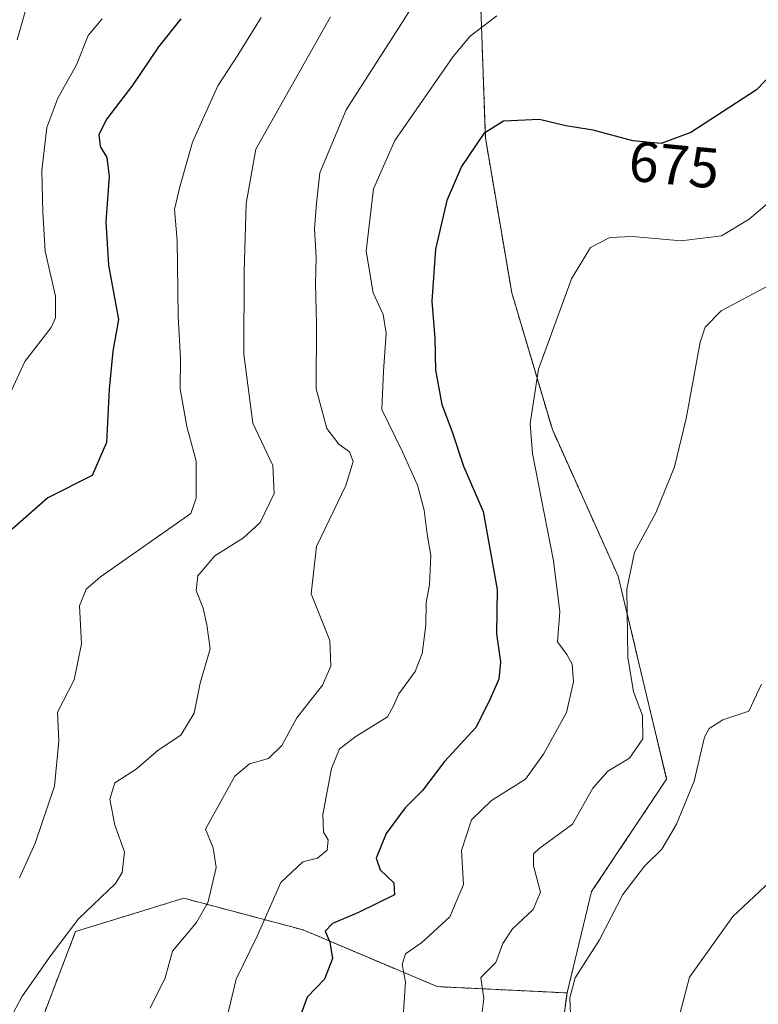
# Model space of a CAD drawing. Units: metres. Extents: x 613964 to 617406, y 4747884 to 4750254.
# Drawn here: x 616298 to 616428, y 4749365 to 4749538 of the extents above; entities that cross this region are included whole.
import ezdxf
from ezdxf.enums import TextEntityAlignment as Align

# ---------------------------------------------------------------- set-up
doc = ezdxf.new("R2010")
doc.units = ezdxf.units.M
doc.header["$MEASUREMENT"] = 0
doc.linetypes.add('TRAZOS', pattern=[0.75, 0.5, -0.25])
for name, color, linetype, lineweight in [('Arbolado forestal', 92, 'TRAZOS', 0), ('Arbolado forestal CxS', 92, 'Continuous', 0), ('Curva de nivel maestra', 36, 'Continuous', 30), ('Curva de nivel normal', 36, 'Continuous', 0), ('Prado', 92, 'Continuous', 0), ('Prado CxS', 92, 'Continuous', 0), ('Rótulo de curva de nivel directora', 19, 'Continuous', 0)]:
    doc.layers.add(name, color=color, linetype=linetype, lineweight=lineweight)
doc.styles.add('Arial', font='txt', dxfattribs={"height": 0.2})

# ---------------------------------------------------------------- blocks, each defined once
blk = doc.blocks.new('*U179')
at = {"layer": 'Curva de nivel normal', "color": 36, "linetype": 'Continuous', "lineweight": 0}
blk.add_polyline3d([(616312.9, 4749538.2, 705), (616310.44, 4749535.26, 705), (616308.39, 4749530.11, 705), (616305.1, 4749524.26, 705), (616303.17, 4749519.12, 705), (616302.3, 4749511.55, 705), (616302.49, 4749504.19, 705), (616302.88, 4749497.34, 705), (616304.69, 4749489.39, 705), (616304.7, 4749485.62, 705), (616303.92, 4749483.92, 705), (616299.33, 4749477.94, 705), (616296.7, 4749472.2, 705)], dxfattribs=at)
blk = doc.blocks.new('*U183')
at = {"layer": 'Curva de nivel normal', "color": 36, "linetype": 'Continuous', "lineweight": 0}
blk.add_polyline3d([(616340.89, 4749538.44, 695), (616336.82, 4749531.81, 695), (616333.28, 4749526.42, 695), (616328.81, 4749516.54, 695), (616326.61, 4749508.68, 695), (616325.64, 4749504.65, 695), (616326.14, 4749499.22, 695), (616326.28, 4749485.92, 695), (616326.72, 4749478.47, 695), (616326.66, 4749473.13, 695), (616327.82, 4749466.5, 695), (616329.44, 4749460.39, 695), (616329.49, 4749453.88, 695), (616328.53, 4749451.15, 695), (616312.61, 4749440.06, 695), (616310.11, 4749437.86, 695), (616308.94, 4749434.96, 695), (616309.31, 4749428.23, 695), (616308, 4749421.9, 695), (616305.04, 4749416.21, 695), (616305.27, 4749411.2, 695), (616304.56, 4749403.2, 695), (616301.14, 4749393.2, 695), (616298.37, 4749387.05, 695)], dxfattribs=at)
blk = doc.blocks.new('*U191')
at = {"layer": 'Curva de nivel normal', "color": 36, "linetype": 'Continuous', "lineweight": 0}
blk.add_polyline3d([(616430.2, 4749491.31, 665), (616421.82, 4749486.82, 665), (616419.03, 4749483.98, 665), (616418.16, 4749481.3, 665), (616415.67, 4749467.87, 665), (616413.64, 4749459.39, 665), (616410.35, 4749451.28, 665), (616406.6, 4749444.39, 665), (616405.25, 4749437.87, 665), (616405.43, 4749425.87, 665), (616406.42, 4749419.82, 665), (616407.97, 4749415.61, 665), (616408.07, 4749411.52, 665), (616405.69, 4749408.13, 665), (616401.91, 4749405.87, 665), (616399.23, 4749402.87, 665), (616395.7, 4749396.54, 665), (616389.74, 4749392.2, 665), (616388.8, 4749391.28, 665), (616388.8, 4749389.2, 665), (616390.05, 4749384.54, 665), (616388.78, 4749381.52, 665), (616385.12, 4749378.12, 665), (616383.39, 4749375.52, 665), (616382.18, 4749372.2, 665), (616379.53, 4749369.54, 665), (616380.09, 4749365.87, 665), (616379.55, 4749361.62, 665)], dxfattribs=at)
blk = doc.blocks.new('*U208')
at = {"layer": 'Curva de nivel normal', "color": 36, "linetype": 'Continuous', "lineweight": 0}
blk.add_polyline3d([(616295.24, 4749569.88, 710), (616298.82, 4749562.98, 710), (616301.78, 4749553.45, 710), (616301.9, 4749548.44, 710), (616297.98, 4749534.54, 710)], dxfattribs=at)
blk = doc.blocks.new('*U213')
at = {"layer": 'Curva de nivel normal', "color": 36, "linetype": 'Continuous', "lineweight": 0}
blk.add_polyline3d([(616370.2, 4749544.81, 685), (616365.2, 4749536.72, 685), (616355.86, 4749522.2, 685), (616351.24, 4749511.1, 685), (616350.63, 4749505.79, 685), (616350.3, 4749501.27, 685), (616350.58, 4749496.3, 685), (616350.47, 4749491.58, 685), (616350.66, 4749484.54, 685), (616350.58, 4749473.12, 685), (616352.44, 4749466.12, 685), (616354.56, 4749463.4, 685), (616356.44, 4749462.01, 685), (616357.09, 4749460.34, 685), (616355.79, 4749456.11, 685), (616350.63, 4749445.4, 685), (616349.68, 4749437.06, 685), (616352.98, 4749428.86, 685), (616353.18, 4749424.34, 685), (616351.66, 4749420.97, 685), (616347.2, 4749415.2, 685), (616344.53, 4749410.35, 685), (616342.2, 4749408.06, 685), (616338.86, 4749407.13, 685), (616336.26, 4749404.96, 685), (616331.13, 4749395.64, 685), (616332.45, 4749392.36, 685), (616332.96, 4749388.91, 685), (616331.6, 4749382.87, 685), (616329.52, 4749379.2, 685), (616325.31, 4749374.19, 685), (616323.98, 4749369.48, 685), (616321.36, 4749364.15, 685)], dxfattribs=at)
blk = doc.blocks.new('*U225')
at = {"layer": 'Curva de nivel normal', "color": 36, "linetype": 'Continuous', "lineweight": 0}
blk.add_polyline3d([(616382.36, 4749538.74, 680), (616377.7, 4749535.16, 680), (616374.7, 4749531.61, 680), (616364.42, 4749516.83, 680), (616360.64, 4749508.32, 680), (616359.39, 4749497.31, 680), (616360.6, 4749489.99, 680), (616362.36, 4749486.21, 680), (616362.92, 4749482.89, 680), (616362.44, 4749476.2, 680), (616362.14, 4749469.48, 680), (616365.74, 4749462.01, 680), (616368.38, 4749456.19, 680), (616369.56, 4749451.78, 680), (616370.09, 4749447.57, 680), (616370.77, 4749443.76, 680), (616370.54, 4749438.62, 680), (616369.9, 4749435.54, 680), (616369.87, 4749431.54, 680), (616369.24, 4749426.54, 680), (616367.98, 4749423.37, 680), (616365.1, 4749419.44, 680), (616364.16, 4749417.34, 680), (616363.1, 4749415.38, 680), (616357.53, 4749411.94, 680), (616354.68, 4749409.76, 680), (616353.28, 4749406.32, 680), (616351.72, 4749398.24, 680), (616351.84, 4749395.12, 680), (616352.67, 4749393.74, 680), (616352.51, 4749391.93, 680), (616350.81, 4749390.52, 680), (616348.23, 4749389.91, 680), (616344.38, 4749386.28, 680), (616340.19, 4749376.8, 680), (616336.49, 4749369.24, 680), (616334.8, 4749362.13, 680)], dxfattribs=at)
blk = doc.blocks.new('*U242')
at = {"layer": 'Curva de nivel normal', "color": 36, "linetype": 'Continuous', "lineweight": 0}
blk.add_polyline3d([(616294.63, 4749358.38, 690), (616298.81, 4749366.12, 690), (616303.83, 4749373.33, 690), (616308.77, 4749379.84, 690), (616315.26, 4749386.05, 690), (616316.45, 4749388.01, 690), (616316.88, 4749391.63, 690), (616315.15, 4749396.33, 690), (616314.26, 4749400.94, 690), (616315.17, 4749403.79, 690), (616318.89, 4749406.2, 690), (616322.78, 4749409.54, 690), (616326.79, 4749412.2, 690), (616329.08, 4749416.06, 690), (616330.14, 4749421.3, 690), (616331.95, 4749427.39, 690), (616331.34, 4749431.61, 690), (616330.68, 4749434.5, 690), (616329.48, 4749437.61, 690), (616329.77, 4749440.2, 690), (616332.76, 4749443.75, 690), (616337.8, 4749446.88, 690), (616340.72, 4749449.57, 690), (616343.17, 4749454.67, 690), (616342.96, 4749459.63, 690), (616339.42, 4749467.1, 690), (616337.85, 4749479.19, 690), (616337.9, 4749493.69, 690), (616338.26, 4749505.73, 690), (616339.94, 4749515.28, 690), (616353.12, 4749538.55, 690)], dxfattribs=at)
blk = doc.blocks.new('*U243')
at = {"layer": 'Curva de nivel normal', "color": 36, "linetype": 'Continuous', "lineweight": 0}
blk.add_polyline3d([(616431.9, 4749507.38, 670), (616426.76, 4749502.97, 670), (616421.9, 4749500.03, 670), (616414.82, 4749499.16, 670), (616406.23, 4749499.93, 670), (616402.25, 4749499.73, 670), (616398.86, 4749497.98, 670), (616395.53, 4749492.48, 670), (616389.7, 4749476.58, 670), (616388.23, 4749467.02, 670), (616388.62, 4749461.73, 670), (616392.31, 4749442.87, 670), (616393.43, 4749433.87, 670), (616393.01, 4749428.62, 670), (616394.66, 4749426.37, 670), (616395.6, 4749424.69, 670), (616395.88, 4749421.55, 670), (616394.65, 4749416.18, 670), (616390.58, 4749408.82, 670), (616387.42, 4749404.45, 670), (616381.42, 4749400.69, 670), (616377.9, 4749397.29, 670), (616376.12, 4749391.87, 670), (616376.47, 4749385.9, 670), (616374.09, 4749380.19, 670), (616369.14, 4749375.69, 670), (616366.32, 4749373.73, 670), (616365.71, 4749371.84, 670), (616366.27, 4749368.79, 670), (616365.87, 4749362.64, 670)], dxfattribs=at)
blk = doc.blocks.new('*U247')
at = {"layer": 'Curva de nivel normal', "color": 36, "linetype": 'Continuous', "lineweight": 0}
blk.add_polyline3d([(616430.47, 4749386.4, 655), (616423.86, 4749380.27, 655), (616416.26, 4749369.59, 655), (616414.5, 4749362.88, 655)], dxfattribs=at)
blk = doc.blocks.new('*U260')
at = {"layer": 'Curva de nivel maestra', "color": 36, "linetype": 'Continuous', "lineweight": 30}
blk.add_polyline3d([(616432.2, 4749530.06, 675), (616428.07, 4749525.74, 675), (616416.48, 4749518.2, 675), (616411.27, 4749516.3, 675), (616406.31, 4749516.76, 675), (616399.29, 4749518.6, 675), (616394.53, 4749519.36, 675), (616389.86, 4749520.49, 675), (616383.53, 4749520.22, 675), (616380.06, 4749518.02, 675), (616376.16, 4749512.23, 675), (616373.55, 4749506.23, 675), (616371.57, 4749497.71, 675), (616370.91, 4749488.54, 675), (616371.45, 4749482, 675), (616371.59, 4749476.4, 675), (616372.71, 4749470.38, 675), (616374.53, 4749465.54, 675), (616376.48, 4749459.48, 675), (616379.93, 4749451.51, 675), (616382.4, 4749437.8, 675), (616382.31, 4749429.99, 675), (616382.99, 4749425.1, 675), (616382.7, 4749422.04, 675), (616381.02, 4749418.18, 675), (616378.67, 4749413.51, 675), (616373.16, 4749407.54, 675), (616369.28, 4749402.46, 675), (616366.22, 4749399.38, 675), (616362.87, 4749394.9, 675), (616361.11, 4749390.52, 675), (616361.81, 4749388.46, 675), (616364.24, 4749386.17, 675), (616364.38, 4749384.09, 675), (616358.04, 4749380.98, 675), (616353.42, 4749379.02, 675), (616352.16, 4749377.69, 675), (616352.98, 4749375.74, 675), (616353.42, 4749372.88, 675), (616352.05, 4749369.27, 675), (616349.02, 4749366.09, 675), (616347.96, 4749363.2, 675)], dxfattribs=at)
blk = doc.blocks.new('*U266')
at = {"layer": 'Curva de nivel maestra', "color": 36, "linetype": 'Continuous', "lineweight": 30}
blk.add_polyline3d([(616326.79, 4749538.2, 700), (616322.82, 4749533.31, 700), (616318.33, 4749526.63, 700), (616313.77, 4749520.64, 700), (616312.34, 4749517.84, 700), (616312.57, 4749515.74, 700), (616313.74, 4749513.82, 700), (616314.17, 4749510.48, 700), (616313.55, 4749502.52, 700), (616314.03, 4749494.9, 700), (616315.81, 4749485.3, 700), (616314.79, 4749479.75, 700), (616314.15, 4749473.04, 700), (616313.66, 4749463.67, 700), (616311.18, 4749457.87, 700), (616303.38, 4749453.93, 700), (616297.06, 4749448.44, 700)], dxfattribs=at)

msp = doc.modelspace()

# ---------------------------------------------------------------- linework, layer by layer
at = {"layer": 'Arbolado forestal', "color": 92, "linetype": 'TRAZOS', "lineweight": 0}
for points in [[(616217.64, 4749809.65, 741.51), (616199.3, 4749803.45, 742.11), (616200.71, 4749777.12, 736.44), (616198.26, 4749764.4, 735.42), (616212.98, 4749747.99, 732.4), (616234.69, 4749730.99, 727.28), (616244.96, 4749715.18, 724.18), (616262.16, 4749707.68, 721.54), (616283.76, 4749708.48, 717.82), (616289.55, 4749697.08, 715.17), (616289.02, 4749682.47, 715.01), (616298.78, 4749647.59, 708.27), (616323.24, 4749600.75, 696.98), (616358.41, 4749566.7, 688.55), (616373.08, 4749557.28, 685.46), (616379.55, 4749540.17, 680.78), (616380.34, 4749517.3, 674.71), (616384.98, 4749490.02, 671.62), (616392.13, 4749465.93, 668.73), (616403.71, 4749440.13, 665.61), (616412.24, 4749404.44, 661.43), (616399.04, 4749384.65, 661.12), (616394.71, 4749366.83, 660.21)], [(616394.71, 4749366.83, 660.21), (616371.84, 4749367.93, 667.63), (616348.27, 4749377.92, 675.95), (616327.27, 4749383.49, 686.89), (616308.25, 4749377.63, 689.4), (616302.63, 4749362.97, 688.49), (616323.78, 4749336.44, 679.14), (616345.57, 4749307.37, 672.2), (616354.26, 4749243.9, 675.46), (616357.83, 4749187.38, 678.74), (616367.62, 4749148.69, 681.67), (616382.47, 4749113.22, 681.48), (616393.39, 4749096.15, 680.27), (616416.27, 4749093.77, 672.65), (616432.1, 4749101.51, 666.65), (616460.05, 4749100.45, 656.4), (616469.73, 4749078.28, 654.77), (616468.02, 4749050.31, 658.32)], [(616610.86, 4749062.17, 611.97), (616598.02, 4749088.54, 613.49), (616596.68, 4749091.29, 613.96), (616593.17, 4749094.46, 614.75), (616573.67, 4749112.09, 620.68), (616563.12, 4749077.06, 625.05), (616544.09, 4749071.84, 630.94), (616535.75, 4749083.85, 631.99), (616529.23, 4749108.58, 630.16), (616504.87, 4749141.44, 632.53), (616467.62, 4749200.89, 639.85), (616441.3, 4749242.64, 643.76), (616438.1, 4749245.15, 644.09), (616405.63, 4749256.99, 652.28), (616387.7, 4749277.82, 658), (616381.2, 4749299.38, 661.3), (616384.85, 4749322.91, 660.65), (616391.08, 4749340.11, 660.99), (616394.71, 4749366.83, 660.21)]]:
    msp.add_polyline3d(points, dxfattribs=at)
at = {"layer": 'Arbolado forestal CxS', "color": 92, "linetype": 'Continuous', "lineweight": 0}
for points in [[(616289.02, 4749682.47, 715.01), (616298.78, 4749647.59, 708.27), (616323.24, 4749600.75, 696.98), (616358.41, 4749566.7, 688.55), (616373.08, 4749557.28, 685.46), (616379.55, 4749540.17, 680.78), (616380.34, 4749517.3, 674.71), (616384.98, 4749490.02, 671.62), (616392.13, 4749465.93, 668.73), (616403.71, 4749440.13, 665.61), (616412.24, 4749404.44, 661.43), (616399.04, 4749384.65, 661.12), (616394.71, 4749366.83, 660.21), (616371.84, 4749367.93, 667.63), (616348.27, 4749377.92, 675.95), (616327.27, 4749383.49, 686.89), (616308.25, 4749377.63, 689.4), (616302.63, 4749362.97, 688.49)], [(616302.63, 4749362.97, 688.49), (616308.25, 4749377.63, 689.4), (616327.27, 4749383.49, 686.89), (616348.27, 4749377.92, 675.95), (616371.84, 4749367.93, 667.63), (616394.71, 4749366.83, 660.21), (616394.71, 4749366.83, 660.21), (616391.08, 4749340.11, 660.99)]]:
    msp.add_polyline3d(points, dxfattribs=at)
at = {"layer": 'Curva de nivel normal', "color": 36, "linetype": 'Continuous', "lineweight": 0}
msp.add_polyline3d([(616395.4, 4749361.61, 660), (616395.18, 4749365.97, 660), (616396.13, 4749369.45, 660), (616400.4, 4749376.16, 660), (616404.55, 4749384.15, 660), (616408.36, 4749389.12, 660), (616411.39, 4749392.14, 660), (616414, 4749396.54, 660), (616417.06, 4749404.06, 660), (616418.9, 4749411.85, 660), (616419.72, 4749413.36, 660), (616422.14, 4749414.87, 660), (616426.69, 4749416.4, 660), (616428.96, 4749421.13, 660)], dxfattribs=at)
at = {"layer": 'Prado', "color": 92, "linetype": 'Continuous', "lineweight": 0}
for points in [[(616217.64, 4749809.65, 741.51), (616199.3, 4749803.45, 742.11), (616200.71, 4749777.12, 736.44), (616198.26, 4749764.4, 735.42), (616212.98, 4749747.99, 732.4), (616234.69, 4749730.99, 727.28), (616244.96, 4749715.18, 724.18), (616262.16, 4749707.68, 721.54), (616283.76, 4749708.48, 717.82), (616289.55, 4749697.08, 715.17), (616289.02, 4749682.47, 715.01), (616298.78, 4749647.59, 708.27), (616323.24, 4749600.75, 696.98), (616358.41, 4749566.7, 688.55), (616373.08, 4749557.28, 685.46), (616379.55, 4749540.17, 680.78), (616380.34, 4749517.3, 674.71), (616384.98, 4749490.02, 671.62), (616392.13, 4749465.93, 668.73), (616403.71, 4749440.13, 665.61), (616412.24, 4749404.44, 661.43), (616399.04, 4749384.65, 661.12), (616394.71, 4749366.83, 660.21)], [(616610.86, 4749062.17, 611.97), (616598.02, 4749088.54, 613.49), (616596.68, 4749091.29, 613.96), (616593.17, 4749094.46, 614.75), (616573.67, 4749112.09, 620.68), (616563.12, 4749077.06, 625.05), (616544.09, 4749071.84, 630.94), (616535.75, 4749083.85, 631.99), (616529.23, 4749108.58, 630.16), (616504.87, 4749141.44, 632.53), (616467.62, 4749200.89, 639.85), (616441.3, 4749242.64, 643.76), (616438.1, 4749245.15, 644.09), (616405.63, 4749256.99, 652.28), (616387.7, 4749277.82, 658), (616381.2, 4749299.38, 661.3), (616384.85, 4749322.91, 660.65), (616391.08, 4749340.11, 660.99), (616394.71, 4749366.83, 660.21)]]:
    msp.add_polyline3d(points, dxfattribs=at)
at = {"layer": 'Prado CxS', "color": 92, "linetype": 'Continuous', "lineweight": 0}
msp.add_polyline3d([(616391.08, 4749340.11, 660.99), (616394.71, 4749366.83, 660.21), (616399.04, 4749384.65, 661.12), (616412.24, 4749404.44, 661.43), (616403.71, 4749440.13, 665.61), (616392.13, 4749465.93, 668.73), (616384.98, 4749490.02, 671.62), (616380.34, 4749517.3, 674.71), (616379.55, 4749540.17, 680.78), (616373.08, 4749557.28, 685.46), (616358.41, 4749566.7, 688.55), (616323.24, 4749600.75, 696.98), (616298.78, 4749647.59, 708.27), (616289.02, 4749682.47, 715.01)], dxfattribs=at)

# ---------------------------------------------------------------- block references
at = {"layer": 'Curva de nivel maestra', "color": 36, "linetype": 'Continuous', "lineweight": 30}
for name in ['*U266', '*U260']:
    msp.add_blockref(name, (0, 0), dxfattribs=at)
at = {"layer": 'Curva de nivel normal', "color": 36, "linetype": 'Continuous', "lineweight": 0}
for name in ['*U247', '*U191', '*U225', '*U242', '*U183', '*U179', '*U208', '*U213', '*U243']:
    msp.add_blockref(name, (0, 0), dxfattribs=at)

# ---------------------------------------------------------------- texts
at = {"layer": 'Rótulo de curva de nivel directora', "color": 19, "linetype": 'Continuous', "lineweight": 0, "style": 'Arial'}
msp.add_text('675', height=7, rotation=-5.2986, dxfattribs=at).set_placement((616413.56, 4749512.54), align=Align.MIDDLE_CENTER)

doc.saveas('drawing.dxf')
